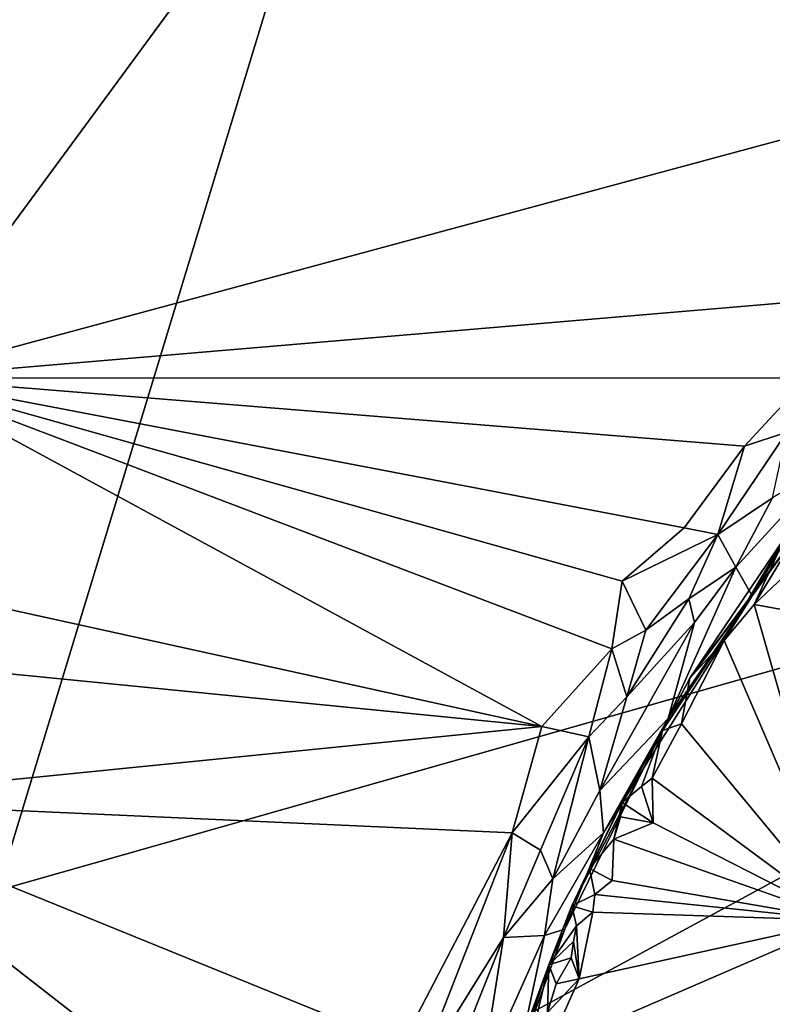
# Model space of a CAD drawing. Units: metres. Extents: x 22.58 to 26.48, y 0.29 to 4.15.
# Drawn here: x 23.07 to 23.54, y 2.64 to 3.26 of the extents above; entities that cross this region are included whole.
import ezdxf

# ---------------------------------------------------------------- set-up
doc = ezdxf.new("R2010")
doc.units = ezdxf.units.M

msp = doc.modelspace()

# ---------------------------------------------------------------- linework, layer by layer
at = {"layer": '1'}
for points in [[(23.32612, 3.60286, -0.24124), (24.14041, 4.00768, -0.24435), (24.05708, 2.99728, -0.24196)], [(23.58399, 3.83727, 0.67024), (22.93298, 3.43666, 0.67655), (22.99345, 3.0346, 0.67783)], [(23.58399, 3.83727, 0.67024), (22.99345, 3.0346, 0.67783), (23.74189, 3.23657, 0.67233)], [(22.72083, 3.15044, -0.2355), (22.61025, 3.29475, -0.23176), (23.32612, 3.60286, -0.24124)], [(23.05513, 2.71277, -0.23423), (22.72083, 3.15044, -0.2355), (23.32612, 3.60286, -0.24124)], [(23.32612, 3.60286, -0.24124), (24.05708, 2.99728, -0.24196), (23.05513, 2.71277, -0.23423)], [(22.99345, 3.0346, 0.67783), (23.59115, 3.08515, 0.67238), (23.74189, 3.23657, 0.67233)], [(22.99345, 3.0346, 0.67783), (23.56374, 3.03442, 0.67094), (23.59115, 3.08515, 0.67238)], [(22.99345, 3.0346, 0.67783), (22.83202, 2.93977, 0.67869), (23.39692, 2.81569, 0.67547)], [(22.99345, 3.0346, 0.67783), (23.39692, 2.81569, 0.67547), (23.44091, 2.86436, 0.67204)], [(22.99345, 3.0346, 0.67783), (23.44091, 2.86436, 0.67204), (23.44732, 2.90696, 0.67492)], [(23.44732, 2.90696, 0.67492), (23.48631, 2.94028, 0.67317), (22.99345, 3.0346, 0.67783)], [(23.56374, 3.03442, 0.67094), (22.99345, 3.0346, 0.67783), (23.52433, 2.99159, 0.67247)], [(22.99345, 3.0346, 0.67783), (23.48631, 2.94028, 0.67317), (23.52433, 2.99159, 0.67247)], [(23.56374, 3.03442, 0.67094), (23.52433, 2.99159, 0.67247), (23.55088, 3.00038, 0.66596)], [(23.52433, 2.99159, 0.67247), (23.50755, 2.93628, 0.66537), (23.55088, 3.00038, 0.66596)], [(23.50755, 2.93628, 0.66537), (23.54177, 2.95912, 0.64485), (23.55088, 3.00038, 0.66596)], [(22.66583, 2.24328, -0.22704), (24.05708, 2.99728, -0.24196), (24.06148, 2.63286, -0.23887)], [(22.66583, 2.24328, -0.22704), (23.05513, 2.71277, -0.23423), (24.05708, 2.99728, -0.24196)], [(23.52433, 2.99159, 0.67247), (23.48631, 2.94028, 0.67317), (23.50755, 2.93628, 0.66537)], [(23.54177, 2.95912, 0.64485), (23.51879, 2.91576, 0.63024), (23.57914, 2.98133, 0.5778)], [(23.51879, 2.91576, 0.63024), (23.52906, 2.89776, 0.51778), (23.57914, 2.98133, 0.5778)], [(23.52906, 2.89776, 0.51778), (23.56322, 2.94425, 0.49665), (23.57914, 2.98133, 0.5778)], [(23.50755, 2.93628, 0.66537), (23.51879, 2.91576, 0.63024), (23.54177, 2.95912, 0.64485)], [(23.48994, 2.84601, 0.38445), (23.55001, 2.93493, 0.3802), (23.56322, 2.94425, 0.49665)], [(23.52906, 2.89776, 0.51778), (23.48994, 2.84601, 0.38445), (23.56322, 2.94425, 0.49665)], [(22.83202, 2.93977, 0.67869), (22.82992, 2.87173, 0.67926), (23.39692, 2.81569, 0.67547)], [(23.44732, 2.90696, 0.67492), (23.50755, 2.93628, 0.66537), (23.48631, 2.94028, 0.67317)], [(23.44732, 2.90696, 0.67492), (23.46223, 2.87622, 0.66739), (23.50755, 2.93628, 0.66537)], [(23.50755, 2.93628, 0.66537), (23.46223, 2.87622, 0.66739), (23.48921, 2.89587, 0.6563)], [(23.50755, 2.93628, 0.66537), (23.48921, 2.89587, 0.6563), (23.51879, 2.91576, 0.63024)], [(23.48994, 2.84601, 0.38445), (23.51156, 2.86962, 0.36698), (23.55001, 2.93493, 0.3802)], [(23.5303, 2.89224, 0.36678), (23.55001, 2.93493, 0.3802), (23.51156, 2.86962, 0.36698)], [(23.55001, 2.93493, 0.3802), (23.5303, 2.89224, 0.36678), (23.55589, 2.93424, 0.36964)], [(23.55589, 2.93424, 0.36964), (23.5303, 2.89224, 0.36678), (23.56411, 2.92407, 0.36512)], [(23.56411, 2.92407, 0.36512), (23.5303, 2.89224, 0.36678), (23.86916, 2.83111, 0.36418)], [(23.49286, 2.88103, 0.62974), (23.47641, 2.82075, 0.52561), (23.51879, 2.91576, 0.63024)], [(23.51879, 2.91576, 0.63024), (23.47641, 2.82075, 0.52561), (23.52906, 2.89776, 0.51778)], [(23.48921, 2.89587, 0.6563), (23.49286, 2.88103, 0.62974), (23.51879, 2.91576, 0.63024)], [(23.44732, 2.90696, 0.67492), (23.44091, 2.86436, 0.67204), (23.46223, 2.87622, 0.66739)], [(23.46223, 2.87622, 0.66739), (23.45027, 2.83421, 0.65225), (23.48921, 2.89587, 0.6563)], [(23.48921, 2.89587, 0.6563), (23.45027, 2.83421, 0.65225), (23.49286, 2.88103, 0.62974)], [(23.46105, 2.78979, 0.48631), (23.47279, 2.8132, 0.37578), (23.52906, 2.89776, 0.51778)], [(23.47641, 2.82075, 0.52561), (23.46105, 2.78979, 0.48631), (23.52906, 2.89776, 0.51778)], [(23.47279, 2.8132, 0.37578), (23.48994, 2.84601, 0.38445), (23.52906, 2.89776, 0.51778)], [(23.51156, 2.86962, 0.36698), (23.58711, 2.69382, 0.36376), (23.5303, 2.89224, 0.36678)], [(23.5303, 2.89224, 0.36678), (23.58711, 2.69382, 0.36376), (23.86916, 2.83111, 0.36418)], [(23.45027, 2.83421, 0.65225), (23.4333, 2.77546, 0.61834), (23.49286, 2.88103, 0.62974)], [(23.49286, 2.88103, 0.62974), (23.4333, 2.77546, 0.61834), (23.47641, 2.82075, 0.52561)], [(23.44091, 2.86436, 0.67204), (23.45027, 2.83421, 0.65225), (23.46223, 2.87622, 0.66739)], [(22.82992, 2.87173, 0.67926), (22.93102, 2.769, 0.67963), (23.39692, 2.81569, 0.67547)], [(23.48994, 2.84601, 0.38445), (23.48461, 2.81725, 0.36758), (23.51156, 2.86962, 0.36698)], [(23.51156, 2.86962, 0.36698), (23.48461, 2.81725, 0.36758), (23.58711, 2.69382, 0.36376)], [(23.39692, 2.81569, 0.67547), (23.42643, 2.80918, 0.66185), (23.44091, 2.86436, 0.67204)], [(23.44091, 2.86436, 0.67204), (23.42643, 2.80918, 0.66185), (23.45027, 2.83421, 0.65225)], [(23.47279, 2.8132, 0.37578), (23.48461, 2.81725, 0.36758), (23.48994, 2.84601, 0.38445)], [(23.42643, 2.80918, 0.66185), (23.4333, 2.77546, 0.61834), (23.45027, 2.83421, 0.65225)], [(23.43568, 2.74882, 0.54697), (23.47641, 2.82075, 0.52561), (23.4333, 2.77546, 0.61834)], [(23.43568, 2.74882, 0.54697), (23.46105, 2.78979, 0.48631), (23.47641, 2.82075, 0.52561)], [(23.39692, 2.81569, 0.67547), (22.93102, 2.769, 0.67963), (23.37827, 2.7489, 0.67296)], [(23.37827, 2.7489, 0.67296), (23.42643, 2.80918, 0.66185), (23.39692, 2.81569, 0.67547)], [(23.44743, 2.76786, 0.38095), (23.45963, 2.77795, 0.36924), (23.47279, 2.8132, 0.37578)], [(23.46105, 2.78979, 0.48631), (23.44743, 2.76786, 0.38095), (23.47279, 2.8132, 0.37578)], [(23.45963, 2.77795, 0.36924), (23.46618, 2.78313, 0.36741), (23.47279, 2.8132, 0.37578)], [(23.47279, 2.8132, 0.37578), (23.46618, 2.78313, 0.36741), (23.48461, 2.81725, 0.36758)], [(23.46618, 2.78313, 0.36741), (23.58711, 2.69382, 0.36376), (23.48461, 2.81725, 0.36758)], [(23.37827, 2.7489, 0.67296), (23.39612, 2.73806, 0.65887), (23.42643, 2.80918, 0.66185)], [(23.39612, 2.73806, 0.65887), (23.40392, 2.71993, 0.63247), (23.42643, 2.80918, 0.66185)], [(23.42643, 2.80918, 0.66185), (23.40392, 2.71993, 0.63247), (23.4333, 2.77546, 0.61834)], [(23.41143, 2.68844, 0.51842), (23.41572, 2.70313, 0.38829), (23.46105, 2.78979, 0.48631)], [(23.43568, 2.74882, 0.54697), (23.41143, 2.68844, 0.51842), (23.46105, 2.78979, 0.48631)], [(23.41572, 2.70313, 0.38829), (23.44743, 2.76786, 0.38095), (23.46105, 2.78979, 0.48631)], [(23.45963, 2.77795, 0.36924), (23.46681, 2.75512, 0.36636), (23.46618, 2.78313, 0.36741)], [(23.46618, 2.78313, 0.36741), (23.46681, 2.75512, 0.36636), (23.58711, 2.69382, 0.36376)], [(23.46681, 2.75512, 0.36636), (23.45963, 2.77795, 0.36924), (23.44743, 2.76786, 0.38095)], [(23.4333, 2.77546, 0.61834), (23.40392, 2.71993, 0.63247), (23.43568, 2.74882, 0.54697)], [(22.93102, 2.769, 0.67963), (22.89464, 2.46586, 0.68165), (23.25944, 2.51346, 0.67888)], [(22.93102, 2.769, 0.67963), (23.25944, 2.51346, 0.67888), (23.30891, 2.61551, 0.67682)], [(22.93102, 2.769, 0.67963), (23.30891, 2.61551, 0.67682), (23.37827, 2.7489, 0.67296)], [(23.41572, 2.70313, 0.38829), (23.42696, 2.72652, 0.37968), (23.44743, 2.76786, 0.38095)], [(23.42696, 2.72652, 0.37968), (23.44223, 2.74491, 0.36929), (23.44743, 2.76786, 0.38095)], [(23.44223, 2.74491, 0.36929), (23.44644, 2.75892, 0.3729), (23.44743, 2.76786, 0.38095)], [(23.44644, 2.75892, 0.3729), (23.46681, 2.75512, 0.36636), (23.44743, 2.76786, 0.38095)], [(23.44644, 2.75892, 0.3729), (23.44223, 2.74491, 0.36929), (23.46681, 2.75512, 0.36636)], [(23.44223, 2.74491, 0.36929), (23.58711, 2.69382, 0.36376), (23.46681, 2.75512, 0.36636)], [(23.30891, 2.61551, 0.67682), (23.31838, 2.59564, 0.67276), (23.37827, 2.7489, 0.67296)], [(23.37827, 2.7489, 0.67296), (23.31838, 2.59564, 0.67276), (23.37281, 2.68306, 0.6602)], [(23.37827, 2.7489, 0.67296), (23.37281, 2.68306, 0.6602), (23.39612, 2.73806, 0.65887)], [(23.40392, 2.71993, 0.63247), (23.39872, 2.68434, 0.60137), (23.43568, 2.74882, 0.54697)], [(23.39872, 2.68434, 0.60137), (23.41143, 2.68844, 0.51842), (23.43568, 2.74882, 0.54697)], [(23.42696, 2.72652, 0.37968), (23.44104, 2.71896, 0.36557), (23.44223, 2.74491, 0.36929)], [(23.44223, 2.74491, 0.36929), (23.44104, 2.71896, 0.36557), (23.58711, 2.69382, 0.36376)], [(23.39612, 2.73806, 0.65887), (23.37281, 2.68306, 0.6602), (23.40392, 2.71993, 0.63247)], [(23.41572, 2.70313, 0.38829), (23.43034, 2.71008, 0.36674), (23.42696, 2.72652, 0.37968)], [(23.43034, 2.71008, 0.36674), (23.44104, 2.71896, 0.36557), (23.42696, 2.72652, 0.37968)], [(23.37281, 2.68306, 0.6602), (23.39872, 2.68434, 0.60137), (23.40392, 2.71993, 0.63247)], [(23.44104, 2.71896, 0.36557), (23.43034, 2.71008, 0.36674), (23.58711, 2.69382, 0.36376)], [(23.42907, 2.69909, 0.3662), (23.43034, 2.71008, 0.36674), (23.41572, 2.70313, 0.38829)], [(23.42907, 2.69909, 0.3662), (23.58711, 2.69382, 0.36376), (23.43034, 2.71008, 0.36674)], [(23.40125, 2.66603, 0.38286), (23.41874, 2.6904, 0.36981), (23.41572, 2.70313, 0.38829)], [(23.41143, 2.68844, 0.51842), (23.40125, 2.66603, 0.38286), (23.41572, 2.70313, 0.38829)], [(23.41874, 2.6904, 0.36981), (23.42907, 2.69909, 0.3662), (23.41572, 2.70313, 0.38829)], [(23.41874, 2.6904, 0.36981), (23.42042, 2.65727, 0.36641), (23.42907, 2.69909, 0.3662)], [(23.42907, 2.69909, 0.3662), (23.42042, 2.65727, 0.36641), (23.58711, 2.69382, 0.36376)], [(23.40068, 2.61334, 0.36775), (23.53663, 2.26443, 0.36873), (23.58711, 2.69382, 0.36376)], [(23.42042, 2.65727, 0.36641), (23.40068, 2.61334, 0.36775), (23.58711, 2.69382, 0.36376)], [(23.4169, 2.68059, 0.36828), (23.41874, 2.6904, 0.36981), (23.40125, 2.66603, 0.38286)], [(23.41874, 2.6904, 0.36981), (23.4169, 2.68059, 0.36828), (23.42042, 2.65727, 0.36641)], [(23.58711, 2.69382, 0.36376), (23.53663, 2.26443, 0.36873), (23.61928, 2.31144, 0.36862)], [(23.31838, 2.59564, 0.67276), (23.32674, 2.56754, 0.65591), (23.37281, 2.68306, 0.6602)], [(23.37281, 2.68306, 0.6602), (23.32674, 2.56754, 0.65591), (23.35912, 2.59586, 0.61799)], [(23.37281, 2.68306, 0.6602), (23.35912, 2.59586, 0.61799), (23.39872, 2.68434, 0.60137)], [(23.35912, 2.59586, 0.61799), (23.38248, 2.60908, 0.5053), (23.39872, 2.68434, 0.60137)], [(23.38248, 2.60908, 0.5053), (23.40125, 2.66603, 0.38286), (23.41143, 2.68844, 0.51842)], [(23.38248, 2.60908, 0.5053), (23.41143, 2.68844, 0.51842), (23.39872, 2.68434, 0.60137)], [(23.40125, 2.66603, 0.38286), (23.41541, 2.6704, 0.36693), (23.4169, 2.68059, 0.36828)], [(23.4169, 2.68059, 0.36828), (23.41541, 2.6704, 0.36693), (23.42042, 2.65727, 0.36641)], [(23.39221, 2.62716, 0.37096), (23.40125, 2.66603, 0.38286), (23.36669, 2.57085, 0.39102)], [(23.38248, 2.60908, 0.5053), (23.36669, 2.57085, 0.39102), (23.40125, 2.66603, 0.38286)], [(23.40125, 2.66603, 0.38286), (23.39221, 2.62716, 0.37096), (23.40055, 2.63601, 0.36561)], [(23.40125, 2.66603, 0.38286), (23.40055, 2.63601, 0.36561), (23.40606, 2.65417, 0.36676)], [(23.40125, 2.66603, 0.38286), (23.40606, 2.65417, 0.36676), (23.41541, 2.6704, 0.36693)], [(23.41541, 2.6704, 0.36693), (23.40606, 2.65417, 0.36676), (23.42042, 2.65727, 0.36641)], [(23.40606, 2.65417, 0.36676), (23.40055, 2.63601, 0.36561), (23.42042, 2.65727, 0.36641)], [(23.42042, 2.65727, 0.36641), (23.40055, 2.63601, 0.36561), (23.40068, 2.61334, 0.36775)]]:
    msp.add_3dface(points, dxfattribs=at)

doc.saveas('drawing.dxf')
